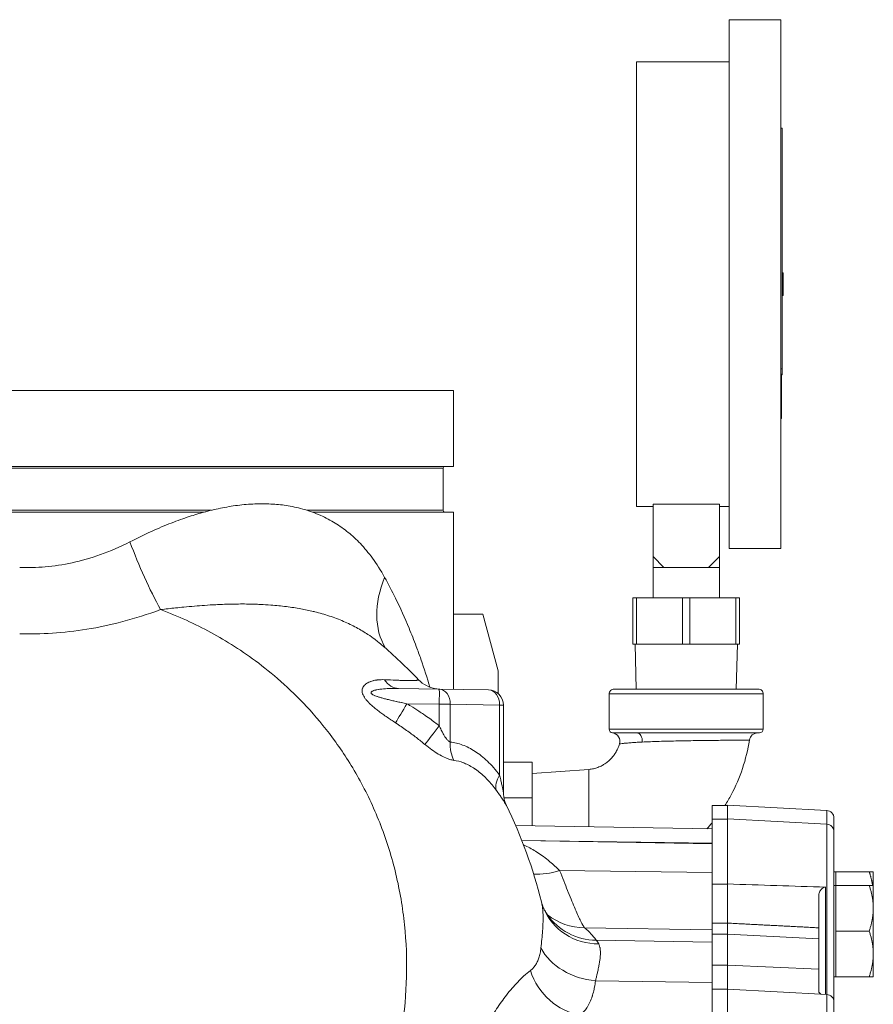
# Model space of a CAD drawing. Units: inches. Extents: x -38 to 151, y -111 to 29.
# Drawn here: x 99 to 106, y -47 to -39 of the extents above; entities that cross this region are included whole.
import ezdxf

# ---------------------------------------------------------------- set-up
doc = ezdxf.new("R2010")
doc.units = ezdxf.units.IN
doc.header["$MEASUREMENT"] = 0

msp = doc.modelspace()

# ---------------------------------------------------------------- linework, layer by layer
at = {"color": 0, "linetype": 'Continuous', "lineweight": 0, "extrusion": (-2.22045e-16, 1, -2.22045e-16)}
for p, q in [((105.1392, -43.6422), (105.1392, -39.2972)), ((105.1392, -39.2972), (105.5642, -39.2972)), ((105.5642, -43.6422), (105.5642, -39.2972)), ((104.3792, -41.4697), (104.3792, -39.6422)), ((104.3792, -39.6422), (105.1392, -39.6422)), ((105.5642, -40.1882), (105.5742, -40.1882)), ((105.5742, -42.1656), (105.5742, -40.1882)), ((105.5742, -41.3758), (105.5842, -41.3758)), ((105.5842, -41.5635), (105.5842, -41.3758)), ((104.3792, -43.2972), (104.3792, -41.4697)), ((105.5742, -41.5635), (105.5842, -41.5635)), ((105.5642, -42.1656), (105.5742, -42.1656)), ((105.5642, -42.2103), (105.5742, -42.2103)), ((105.5642, -42.2139), (105.5742, -42.2139)), ((105.5692, -42.2369), (105.5692, -42.2139)), ((105.5742, -42.1656), (105.5742, -42.2103)), ((105.5742, -42.2139), (105.5742, -42.2103)), ((105.5642, -42.2369), (105.5692, -42.2369)), ((105.5642, -42.2713), (105.5692, -42.2713)), ((105.5692, -42.2369), (105.5692, -42.2713)), ((105.5692, -42.4472), (105.5692, -42.2713)), ((102.8752, -42.343), (95.7502, -42.343)), ((102.8752, -42.968), (102.8752, -42.343)), ((105.5642, -42.4472), (105.5692, -42.4472)), ((105.5692, -42.4472), (105.5692, -42.4777)), ((105.5642, -42.4777), (105.5692, -42.4777)), ((105.5642, -42.5003), (105.5692, -42.5003)), ((105.5692, -42.4777), (105.5692, -42.5003)), ((105.5692, -42.5735), (105.5692, -42.5003)), ((105.5642, -42.5735), (105.5692, -42.5735)), ((102.8752, -42.968), (95.7502, -42.968)), ((95.8352, -42.983), (102.7902, -42.983)), ((102.7902, -42.983), (102.7902, -43.328)), ((104.5142, -43.2768), (105.0592, -43.2768)), ((104.5142, -43.7072), (104.5142, -43.2768)), ((105.0592, -43.7072), (105.0592, -43.2768)), ((97.7385, -43.328), (100.8868, -43.328)), ((97.7971, -43.343), (100.8283, -43.343)), ((101.6718, -43.328), (102.7902, -43.328)), ((101.7163, -43.343), (102.8752, -43.343)), ((102.8752, -44.7993), (102.8752, -43.343)), ((104.3792, -43.2972), (104.5142, -43.2972)), ((105.0592, -43.2972), (105.1392, -43.2972)), ((105.1392, -43.6422), (105.5642, -43.6422)), ((104.5142, -43.7072), (104.6042, -43.7972)), ((104.5142, -43.7072), (104.5142, -43.7972)), ((105.0592, -43.7072), (104.9692, -43.7972)), ((105.0592, -43.7072), (105.0592, -43.7972)), ((104.6042, -43.7972), (104.5142, -43.7972)), ((104.5142, -43.7972), (104.5142, -44.0472)), ((104.6042, -43.7972), (104.7867, -43.7972)), ((104.7867, -43.7972), (104.9692, -43.7972)), ((104.9692, -43.7972), (105.0592, -43.7972)), ((105.0592, -43.7972), (105.0592, -44.0472)), ((104.3792, -44.0472), (104.3492, -44.0472)), ((104.3492, -44.4272), (104.3492, -44.0472)), ((104.7567, -44.0472), (104.3792, -44.0472)), ((104.3792, -44.4272), (104.3792, -44.0472)), ((104.8167, -44.0472), (104.7567, -44.0472)), ((104.7567, -44.4272), (104.7567, -44.0472)), ((105.1942, -44.0472), (104.8167, -44.0472)), ((104.8167, -44.4272), (104.8167, -44.0472)), ((105.2242, -44.0472), (105.1942, -44.0472)), ((105.1942, -44.4272), (105.1942, -44.0472)), ((105.2242, -44.4272), (105.2242, -44.0472)), ((103.1172, -44.1807), (102.8752, -44.1807)), ((103.2422, -44.6472), (103.1172, -44.1807)), ((104.3492, -44.4272), (104.3792, -44.4272)), ((104.3764, -44.7972), (104.3667, -44.4272)), ((104.7567, -44.4272), (104.3792, -44.4272)), ((104.7567, -44.4272), (104.8167, -44.4272)), ((105.1942, -44.4272), (104.8167, -44.4272)), ((105.1942, -44.4272), (105.2242, -44.4272)), ((105.197, -44.7972), (105.2067, -44.4272)), ((103.2422, -44.8344), (103.2422, -44.6472)), ((102.4234, -44.7914), (102.7583, -44.7972)), ((102.7583, -44.7972), (103.163, -44.8043)), ((104.7867, -44.7972), (104.1942, -44.7972)), ((105.3792, -44.7972), (104.7867, -44.7972)), ((104.7867, -44.8372), (104.1542, -44.8372)), ((104.1542, -44.8372), (104.1542, -45.1272)), ((105.4192, -44.8372), (104.7867, -44.8372)), ((105.4192, -44.8372), (105.4192, -45.1272)), ((102.4922, -44.9176), (102.7583, -44.9222)), ((102.7583, -44.9222), (102.849, -44.9222)), ((102.7583, -44.9222), (102.7583, -45.0981)), ((102.849, -44.9222), (102.849, -45.2322)), ((102.849, -44.9222), (103.2537, -44.9293)), ((103.2537, -44.9293), (103.2858, -44.9293)), ((103.2537, -44.9293), (103.2537, -45.5035)), ((103.2858, -44.9293), (103.2858, -45.6467)), ((104.1542, -45.1272), (105.4192, -45.1272)), ((104.3807, -45.1572), (104.7867, -45.1572)), ((104.3881, -45.1581), (104.3881, -45.1581)), ((104.7867, -45.1572), (105.3892, -45.1572)), ((102.8752, -45.2361), (102.8752, -45.2361)), ((102.8752, -45.3753), (102.8752, -45.3753)), ((103.5217, -45.3972), (103.2858, -45.3972)), ((103.5217, -45.6901), (103.5217, -45.3972)), ((103.9867, -45.4574), (103.5217, -45.4918)), ((103.2701, -45.6901), (103.2701, -45.6901)), ((103.5217, -45.6901), (103.2896, -45.6901)), ((103.5217, -45.9205), (103.5217, -45.6901)), ((105.0002, -45.7528), (105.0002, -45.8647)), ((105.0002, -45.7528), (105.1252, -45.7528)), ((105.1252, -45.8644), (105.1252, -45.7523)), ((105.9405, -45.795), (105.1252, -45.7523)), ((105.0002, -45.8647), (105.0002, -46.3987)), ((105.0002, -45.8647), (105.1252, -45.8647)), ((105.1252, -46.3985), (105.1252, -45.8644)), ((105.9405, -45.9071), (105.1252, -45.8644)), ((105.9405, -45.9071), (105.9405, -45.795)), ((106.0002, -45.97), (106.0002, -45.8579)), ((105.0002, -45.9463), (103.3859, -45.9181)), ((105.9405, -47.3061), (105.9405, -45.9071)), ((106.0002, -47.3691), (106.0002, -45.97)), ((105.0002, -46.0645), (103.4369, -46.0416)), ((105.0002, -46.0693), (103.4371, -46.042)), ((103.7334, -46.2751), (103.7334, -46.2751)), ((105.0002, -46.3037), (103.7473, -46.2889)), ((106.0162, -46.2981), (106.0002, -46.2981)), ((106.0162, -46.2981), (106.0162, -46.4102)), ((106.0162, -46.2981), (106.2897, -46.2981)), ((106.3232, -46.2981), (106.3232, -46.4102)), ((105.0002, -46.7201), (105.0002, -46.3987)), ((105.0002, -46.3987), (105.1252, -46.3987)), ((105.1252, -46.72), (105.1252, -46.3985)), ((105.932, -46.4245), (105.932, -47.3057)), ((106.0162, -46.4102), (106.0002, -46.4102)), ((106.0162, -46.4102), (106.0162, -46.5977)), ((106.0162, -46.4102), (106.2897, -46.4102)), ((106.3232, -46.4102), (106.3232, -46.5977)), ((105.8752, -46.4938), (105.8752, -46.7587)), ((106.0162, -46.5977), (106.0162, -46.7852)), ((106.3232, -46.5977), (106.3232, -46.9727)), ((105.0002, -46.776), (103.9514, -46.7578)), ((105.0002, -46.8114), (105.0002, -46.7201)), ((105.0002, -46.7201), (105.1252, -46.7201)), ((105.1252, -46.72), (105.1252, -46.8113)), ((105.8752, -46.7587), (105.8752, -46.8503)), ((105.0002, -46.8114), (105.0002, -47.0657)), ((105.0002, -46.8114), (105.1252, -46.8114)), ((105.1252, -47.0657), (105.1252, -46.8113)), ((105.1252, -46.8113), (105.8752, -46.8503)), ((106.0162, -46.7852), (106.0162, -46.9727)), ((106.0162, -46.7852), (106.2897, -46.7852)), ((105.0002, -46.8777), (104.0478, -46.8612)), ((105.8752, -47.098), (105.8752, -46.8503)), ((106.0162, -46.9727), (106.0162, -47.1602)), ((106.3232, -46.9727), (106.3232, -47.1602)), ((105.0002, -47.2634), (105.0002, -47.0657)), ((105.0002, -47.0657), (105.1252, -47.0657)), ((105.1252, -47.2634), (105.1252, -47.0657)), ((105.1252, -47.0657), (105.8752, -47.098)), ((105.8752, -47.098), (105.8752, -47.278)), ((106.0162, -47.1602), (106.0002, -47.1602)), ((106.0162, -47.1602), (106.2897, -47.1602)), ((105.0002, -47.2074), (104.0414, -47.1944)), ((103.6143, -47.3008), (103.6143, -47.3008)), ((105.0002, -47.2634), (105.0002, -48.5938)), ((105.0002, -47.2634), (105.1252, -47.2634)), ((105.9405, -47.3061), (105.1252, -47.2634)), ((105.1252, -47.2634), (105.1252, -47.2646)), ((105.1252, -48.5939), (105.1252, -47.2646)), ((105.9405, -48.2912), (105.9405, -47.3061)), ((106.0002, -48.2835), (106.0002, -47.3691))]:
    msp.add_line(p, q, dxfattribs=at)
at = {"color": 0, "linetype": 'Continuous', "lineweight": 0, "extrusion": (4.93038e-32, -2.22045e-16, -1)}
for centre, radius, start, end in [((-102.8052, -42.983), 0.015, 360, 90), ((-102.8052, -43.328), 0.015, 270, 0), ((-103.1608, -44.9293), 0.125, 91, 180), ((-104.1942, -44.8372), 0.04, 0, 90.00003), ((-105.3792, -44.8372), 0.04, 89.99997, 180), ((-104.1842, -45.1272), 0.03, 276.82205, 0), ((-105.3892, -45.1272), 0.03, 180, 270.00006), ((-105.375, -45.2272), 0.07, 8.89881, 90.00001), ((-105.9372, -45.8579), 0.063, 93, 180), ((-105.9372, -45.97), 0.063, 93, 180), ((-105.9372, -47.3691), 0.063, 93, 180)]:
    msp.add_arc(centre, radius, start, end, dxfattribs=at)
at = {"color": 0, "linetype": 'Continuous', "lineweight": 0}
msp.add_arc((104.1723, -45.2265), 0.07, 342.83808, 83.17797, dxfattribs=at)
for centre, major_axis, ratio, start_param, end_param in [((100.4877, -43.5871), (0.3869, -0.9869), 0.237674, -1.663722, -1.066756), ((103.2017, -43.8796), (-0.864, -0.6141), 0.669701, -0.81517, -0.055914), ((102.4277, -44.5414), (-0.0044, -0.25), 0.671504, -0.762816, 0.000002), ((102.7561, -44.9222), (0.0022, 0.125), 0.01745, -1.570492, 0), ((103.1608, -44.9293), (0.0022, 0.125), 0.743094, -1.557826, 0), ((104.3806, -45.2272), (0, 0.07), 0.652427, -1.644529, -0.008674), ((103.7561, -45.9501), (0.4291, 0.2566), 0.614493, -2.430366, -1.941992), ((99.5132, -46.0182), (22.7027, -0.7842), 0.008465, -1.320722, -1.283861), ((104.0765, -46.4042), (-0.4617, -0.1919), 0.968882, 0.000027, 1.170481), ((104.0565, -46.3651), (-0.4123, -0.2829), 0.98883, -0.000043, 0.957088), ((103.9601, -46.2616), (-0.3192, -0.3849), 0.981232, 0.014426, 0.684002), ((104.0501, -46.8052), (0.4912, -0.0934), 0.774305, -2.592021, -1.442202), ((103.9232, -46.9898), (0.2124, -0.4527), 0.863476, -1.708535, -0.517334)]:
    msp.add_ellipse(centre, major_axis=major_axis, ratio=ratio, start_param=start_param, end_param=end_param, dxfattribs=at)
at = {"color": 0, "linetype": 'Continuous', "lineweight": 0, "extrusion": (4.93038e-32, -2.22045e-16, -1)}
for centre, major_axis, ratio, start_param, end_param in [((102.7561, -44.9222), (0.0022, 0.125), 0.743094, 0, 1.557826), ((102.4965, -44.9176), (0.1273, 0.2151), 0.015019, -2.40037, -1.579686), ((103.0348, -45.2322), (0.0293, 0.2483), 0.740844, -2.306948, -1.657879)]:
    msp.add_ellipse(centre, major_axis=major_axis, ratio=ratio, start_param=start_param, end_param=end_param, dxfattribs=at)
at = {"color": 0, "linetype": 'Continuous', "lineweight": 0, "extrusion": (7.39557e-32, -2.22045e-16, -1)}
msp.add_ellipse((102.7627, -45.0981), major_axis=(0.1526, 0.1981), ratio=0.013824, start_param=-2.47664, end_param=-1.581454, dxfattribs=at)
at = {"color": 0, "linetype": 'Continuous', "lineweight": 0, "extrusion": (3.69779e-32, -2.22045e-16, -1)}
msp.add_ellipse((103.4395, -45.5035), major_axis=(-0.1999, -0.1501), ratio=0.554752, start_param=0.189942, end_param=0.934385, dxfattribs=at)
at = {"color": 0, "linetype": 'Continuous', "lineweight": 0}
for points, knots in [([(101.7163, -43.343), (101.6958, -43.3355), (101.675, -43.3287), (101.6539, -43.3225), (101.6088, -43.3093), (101.5625, -43.2991), (101.5186, -43.2917), (101.4746, -43.2844), (101.4332, -43.28), (101.391, -43.2774), (101.3488, -43.2748), (101.3058, -43.274), (101.2606, -43.2753), (101.2154, -43.2767), (101.1679, -43.2801), (101.1204, -43.2856), (101.073, -43.2911), (101.0256, -43.2986), (100.9788, -43.3078), (100.9321, -43.3169), (100.886, -43.3277), (100.841, -43.3396), (100.8367, -43.3407), (100.8325, -43.3418), (100.8283, -43.343)], [0.3457874, 0.3457874, 0.3457874, 0.3457874, 0.375, 0.375, 0.375, 0.4375, 0.4375, 0.4375, 0.5, 0.5, 0.5, 0.5625, 0.5625, 0.5625, 0.625, 0.625, 0.625, 0.6875, 0.6875, 0.6875, 0.75, 0.75, 0.75, 0.7558826, 0.7558826, 0.7558826, 0.7558826]), ([(100.8283, -43.343), (100.7876, -43.3539), (100.7476, -43.366), (100.7054, -43.3798), (100.6588, -43.3951), (100.6097, -43.4127), (100.5579, -43.4329), (100.5061, -43.4532), (100.4517, -43.4761), (100.395, -43.5018), (100.3384, -43.5275), (100.2795, -43.5559), (100.2182, -43.5871)], [0.7558826, 0.7558826, 0.7558826, 0.7558826, 0.8125, 0.8125, 0.8125, 0.875, 0.875, 0.875, 0.9375, 0.9375, 0.9375, 0.9999998, 0.9999998, 0.9999998, 0.9999998]), ([(102.3099, -43.8796), (102.2776, -43.8205), (102.2442, -43.7685), (102.2108, -43.7227), (102.1774, -43.6768), (102.1439, -43.6372), (102.1106, -43.6023), (102.0774, -43.5673), (102.0444, -43.537), (102.0103, -43.5093), (101.9762, -43.4816), (101.941, -43.4565), (101.9036, -43.4334), (101.8661, -43.4103), (101.8265, -43.3892), (101.7847, -43.3706), (101.7624, -43.3606), (101.7396, -43.3514), (101.7163, -43.343)], [0, 0, 0, 0, 0.0625, 0.0625, 0.0625, 0.125, 0.125, 0.125, 0.1875, 0.1875, 0.1875, 0.25, 0.25, 0.25, 0.3125, 0.3125, 0.3125, 0.3457874, 0.3457874, 0.3457874, 0.3457874]), ([(102.3099, -43.8796), (102.3408, -43.936), (102.3704, -43.9931), (102.3988, -44.0509), (102.4381, -44.1312), (102.4751, -44.2129), (102.51, -44.2966), (102.5307, -44.3462), (102.5506, -44.3964), (102.5698, -44.4474), (102.5828, -44.482), (102.5955, -44.5169), (102.6078, -44.5521), (102.6343, -44.628), (102.6591, -44.7049), (102.6817, -44.7816)], [0.0000015, 0.0000015, 0.0000015, 0.0000015, 0.1038373, 0.1038373, 0.1038373, 0.2479233, 0.2479233, 0.2479233, 0.3333333, 0.3333333, 0.3333333, 0.3912261, 0.3912261, 0.3912261, 0.5162837, 0.5162837, 0.5162837, 0.5162837]), ([(100.4692, -44.1442), (100.3643, -44.1831), (100.1581, -44.248), (99.862, -44.3104), (99.5794, -44.342), (99.4001, -44.3451), (99.3127, -44.3428)], [0.0000016, 0.0000016, 0.0000016, 0.0000016, 0.25, 0.5, 0.75, 1, 1, 1, 1]), ([(102.2811, -44.4302), (102.2751, -44.4251), (102.2692, -44.4202), (102.2633, -44.4153), (102.2515, -44.4057), (102.2398, -44.3965), (102.2281, -44.3877), (102.2099, -44.374), (102.1917, -44.361), (102.1731, -44.3487), (102.1426, -44.3283), (102.1113, -44.3094), (102.078, -44.2915), (102.0448, -44.2735), (102.0096, -44.2565), (101.9726, -44.2406), (101.9355, -44.2247), (101.8966, -44.21), (101.8565, -44.1968), (101.8164, -44.1836), (101.7752, -44.1719), (101.7359, -44.1621), (101.7319, -44.1612), (101.728, -44.1602), (101.724, -44.1592), (101.6891, -44.1509), (101.6555, -44.1439), (101.6213, -44.1376), (101.5832, -44.1307), (101.5443, -44.1246), (101.503, -44.1194), (101.4618, -44.1142), (101.4182, -44.1098), (101.3742, -44.1065), (101.3462, -44.1044), (101.3181, -44.1027), (101.2899, -44.1014), (101.2739, -44.1007), (101.2578, -44.1), (101.2418, -44.0996), (101.1976, -44.0982), (101.1537, -44.0978), (101.1102, -44.0981), (101.0668, -44.0984), (101.024, -44.0994), (100.978, -44.1012), (100.9602, -44.1018), (100.942, -44.1027), (100.9233, -44.1036), (100.8935, -44.1051), (100.8625, -44.107), (100.8301, -44.1092), (100.7774, -44.1129), (100.7212, -44.1175), (100.6611, -44.1234), (100.639, -44.1255), (100.6163, -44.1278), (100.5931, -44.1302), (100.5533, -44.1345), (100.5119, -44.1391), (100.4692, -44.1442)], [0.1126814, 0.1126814, 0.1126814, 0.1126814, 0.125, 0.125, 0.125, 0.149434, 0.149434, 0.149434, 0.1875, 0.1875, 0.1875, 0.25, 0.25, 0.25, 0.3125, 0.3125, 0.3125, 0.375, 0.375, 0.375, 0.4375, 0.4375, 0.4375, 0.4438354, 0.4438354, 0.4438354, 0.5, 0.5, 0.5, 0.5625, 0.5625, 0.5625, 0.625, 0.625, 0.625, 0.6647817, 0.6647817, 0.6647817, 0.6875, 0.6875, 0.6875, 0.75, 0.75, 0.75, 0.8125, 0.8125, 0.8125, 0.8365855, 0.8365855, 0.8365855, 0.875, 0.875, 0.875, 0.9375, 0.9375, 0.9375, 0.9604877, 0.9604877, 0.9604877, 1, 1, 1, 1]), ([(100.4692, -44.1442), (100.5421, -44.1713), (100.613, -44.2007), (100.6817, -44.232), (100.7505, -44.2633), (100.8171, -44.2966), (100.8824, -44.332), (100.9476, -44.3675), (101.0114, -44.4051), (101.0763, -44.4467), (101.1413, -44.4883), (101.2073, -44.5339), (101.2753, -44.5854), (101.3433, -44.6369), (101.4133, -44.6943), (101.4839, -44.7584), (101.5546, -44.8224), (101.6259, -44.8931), (101.6969, -44.9716), (101.7679, -45.0502), (101.8387, -45.1366), (101.908, -45.233), (101.9774, -45.3293), (102.0453, -45.4357), (102.1081, -45.5508), (102.171, -45.6659), (102.2288, -45.7898), (102.2785, -45.9185), (102.3281, -46.0473), (102.3697, -46.1809), (102.4023, -46.3174), (102.4349, -46.4539), (102.4586, -46.5932), (102.4732, -46.7341), (102.4878, -46.8751), (102.4933, -47.0176), (102.4896, -47.1602), (102.486, -47.3029), (102.4732, -47.4457), (102.4516, -47.5874), (102.43, -47.729), (102.3995, -47.8695), (102.3604, -48.0079), (102.3213, -48.1463), (102.2736, -48.2827), (102.2181, -48.4151), (102.1627, -48.5475), (102.0994, -48.6759), (102.0282, -48.801)], [0, 0, 0, 0, 0.0625, 0.0625, 0.0625, 0.125, 0.125, 0.125, 0.1875, 0.1875, 0.1875, 0.25, 0.25, 0.25, 0.3125, 0.3125, 0.3125, 0.375, 0.375, 0.375, 0.4375, 0.4375, 0.4375, 0.5, 0.5, 0.5, 0.5625, 0.5625, 0.5625, 0.625, 0.625, 0.625, 0.6875, 0.6875, 0.6875, 0.75, 0.75, 0.75, 0.8125, 0.8125, 0.8125, 0.875, 0.875, 0.875, 0.9375, 0.9375, 0.9375, 1, 1, 1, 1]), ([(102.3086, -44.7201), (102.299, -44.7196), (102.2898, -44.7195), (102.2809, -44.7198), (102.2785, -44.7198), (102.276, -44.7199), (102.2736, -44.72), (102.2648, -44.7204), (102.2564, -44.7211), (102.2484, -44.7222), (102.2463, -44.7224), (102.2443, -44.7227), (102.2423, -44.723), (102.2343, -44.7242), (102.2267, -44.7256), (102.2195, -44.7273), (102.2178, -44.7277), (102.2162, -44.7281), (102.2145, -44.7286), (102.2073, -44.7304), (102.2005, -44.7326), (102.1941, -44.7349), (102.1927, -44.7354), (102.1914, -44.736), (102.1901, -44.7365), (102.1837, -44.739), (102.1777, -44.7418), (102.1722, -44.7448), (102.1711, -44.7454), (102.1701, -44.746), (102.169, -44.7465), (102.1635, -44.7497), (102.1585, -44.7531), (102.1539, -44.7568), (102.1531, -44.7574), (102.1523, -44.758), (102.1516, -44.7587), (102.1471, -44.7625), (102.1431, -44.7666), (102.1396, -44.7709), (102.1391, -44.7716), (102.1386, -44.7723), (102.1381, -44.7729), (102.1347, -44.7775), (102.1319, -44.7823), (102.1298, -44.7874), (102.1295, -44.788), (102.1293, -44.7887), (102.129, -44.7894), (102.127, -44.7946), (102.1258, -44.8), (102.1253, -44.8055), (102.1253, -44.8061), (102.1252, -44.8067), (102.1252, -44.8074), (102.1248, -44.813), (102.1252, -44.8187), (102.1263, -44.8244), (102.1264, -44.825), (102.1265, -44.8255), (102.1266, -44.8261), (102.1278, -44.8319), (102.1297, -44.8378), (102.1323, -44.844), (102.1325, -44.8445), (102.1327, -44.845), (102.1329, -44.8455), (102.1357, -44.8518), (102.1393, -44.8583), (102.1434, -44.8649), (102.1437, -44.8653), (102.144, -44.8657), (102.1443, -44.8662), (102.1486, -44.8729), (102.1536, -44.8796), (102.159, -44.8862), (102.1593, -44.8866), (102.1596, -44.8869), (102.1598, -44.8872), (102.1655, -44.894), (102.1716, -44.9007), (102.1782, -44.9076), (102.1784, -44.9078), (102.1787, -44.908), (102.1789, -44.9082), (102.1857, -44.9151), (102.193, -44.9221), (102.2008, -44.9292), (102.201, -44.9293), (102.2011, -44.9295), (102.2012, -44.9296), (102.2092, -44.9368), (102.2177, -44.9441), (102.2266, -44.9515), (102.2356, -44.9588), (102.245, -44.9663), (102.255, -44.9739), (102.2551, -44.974), (102.2552, -44.9741), (102.2553, -44.9742), (102.2652, -44.9817), (102.2755, -44.9894), (102.2864, -44.9973), (102.2867, -44.9975), (102.287, -44.9977), (102.2873, -44.9979), (102.298, -45.0057), (102.3093, -45.0137), (102.3211, -45.0218), (102.3216, -45.0222), (102.3221, -45.0225), (102.3226, -45.0229), (102.3343, -45.0309), (102.3464, -45.0392), (102.3591, -45.0477), (102.3598, -45.0482), (102.3606, -45.0487), (102.3613, -45.0492), (102.3739, -45.0576), (102.3869, -45.0662), (102.4004, -45.075)], [0, 0, 0, 0, 0.0372659, 0.0372659, 0.0372659, 0.047619, 0.047619, 0.047619, 0.0855592, 0.0855592, 0.0855592, 0.0952381, 0.0952381, 0.0952381, 0.1338612, 0.1338612, 0.1338612, 0.1428571, 0.1428571, 0.1428571, 0.1821668, 0.1821668, 0.1821668, 0.1904762, 0.1904762, 0.1904762, 0.2304705, 0.2304705, 0.2304705, 0.2380952, 0.2380952, 0.2380952, 0.2787656, 0.2787656, 0.2787656, 0.2857143, 0.2857143, 0.2857143, 0.327067, 0.327067, 0.327067, 0.3333333, 0.3333333, 0.3333333, 0.3753817, 0.3753817, 0.3753817, 0.3809524, 0.3809524, 0.3809524, 0.4236645, 0.4236645, 0.4236645, 0.4285714, 0.4285714, 0.4285714, 0.4719347, 0.4719347, 0.4719347, 0.4761905, 0.4761905, 0.4761905, 0.5202474, 0.5202474, 0.5202474, 0.5238095, 0.5238095, 0.5238095, 0.568593, 0.568593, 0.568593, 0.5714286, 0.5714286, 0.5714286, 0.6168828, 0.6168828, 0.6168828, 0.6190476, 0.6190476, 0.6190476, 0.6651846, 0.6651846, 0.6651846, 0.6666667, 0.6666667, 0.6666667, 0.7134905, 0.7134905, 0.7134905, 0.7142857, 0.7142857, 0.7142857, 0.7619048, 0.7619048, 0.7619048, 0.8095238, 0.8095238, 0.8095238, 0.8100953, 0.8100953, 0.8100953, 0.8571429, 0.8571429, 0.8571429, 0.8583968, 0.8583968, 0.8583968, 0.9047619, 0.9047619, 0.9047619, 0.9066977, 0.9066977, 0.9066977, 0.952381, 0.952381, 0.952381, 0.9550005, 0.9550005, 0.9550005, 1, 1, 1, 1]), ([(102.5887, -44.7204), (102.589, -44.7206), (102.5891, -44.7208), (102.5892, -44.721), (102.5897, -44.7229), (102.5847, -44.7243), (102.5749, -44.7252), (102.5728, -44.7254), (102.5706, -44.7256), (102.5681, -44.7257), (102.5569, -44.7265), (102.5414, -44.7269), (102.5221, -44.7269), (102.5166, -44.7269), (102.5109, -44.7269), (102.5048, -44.7268), (102.4846, -44.7266), (102.4609, -44.7261), (102.4336, -44.7253), (102.4238, -44.7249), (102.4135, -44.7246), (102.4027, -44.7242), (102.3745, -44.7232), (102.3431, -44.7218), (102.3086, -44.7201)], [0.2053424, 0.2053424, 0.2053424, 0.2053424, 0.2264924, 0.2264924, 0.2264924, 0.4, 0.4, 0.4, 0.4362281, 0.4362281, 0.4362281, 0.6, 0.6, 0.6, 0.6460747, 0.6460747, 0.6460747, 0.8, 0.8, 0.8, 0.8553111, 0.8553111, 0.8553111, 0.9999862, 0.9999862, 0.9999862, 0.9999862]), ([(102.5887, -44.7204), (102.6074, -44.7399), (102.6296, -44.7565), (102.6771, -44.7813), (102.7029, -44.7899), (102.7356, -44.7952), (102.7421, -44.796), (102.7511, -44.7967), (102.7535, -44.7969), (102.7578, -44.7971), (102.7597, -44.7972), (102.7619, -44.7973), (102.7624, -44.7973), (102.763, -44.7973), (102.7632, -44.7973), (102.7638, -44.7973), (102.7639, -44.7973), (102.7643, -44.7973), (102.7644, -44.7974), (102.7645, -44.7974), (102.7645, -44.7974), (102.7645, -44.7974)], [0, 0, 0, 0, 0.0810383, 0.0810383, 0.1606485, 0.1606485, 0.1803229, 0.1803229, 0.1876963, 0.1876963, 0.1932395, 0.1932395, 0.1946511, 0.1946511, 0.1956691, 0.1956691, 0.1977192, 0.1977192, 0.2017331, 0.2017331, 0.2095288, 0.2095288, 0.2095288, 0.2095288]), ([(102.4234, -44.7914), (102.4121, -44.7912), (102.4012, -44.7911), (102.3907, -44.7912), (102.3878, -44.7912), (102.385, -44.7912), (102.3821, -44.7913), (102.3717, -44.7914), (102.3618, -44.7917), (102.3522, -44.792), (102.3498, -44.7921), (102.3474, -44.7922), (102.345, -44.7923), (102.3355, -44.7927), (102.3264, -44.7933), (102.3178, -44.7939), (102.3158, -44.794), (102.3138, -44.7942), (102.3118, -44.7943), (102.3032, -44.795), (102.295, -44.7958), (102.2872, -44.7966), (102.2856, -44.7968), (102.2839, -44.797), (102.2823, -44.7972), (102.2746, -44.7981), (102.2673, -44.7991), (102.2605, -44.8002), (102.2592, -44.8004), (102.258, -44.8006), (102.2567, -44.8008), (102.2499, -44.802), (102.2437, -44.8032), (102.2379, -44.8045), (102.237, -44.8048), (102.236, -44.805), (102.2351, -44.8052), (102.2294, -44.8066), (102.2243, -44.8081), (102.2198, -44.8097), (102.2191, -44.8099), (102.2184, -44.8101), (102.2178, -44.8104), (102.2134, -44.812), (102.2096, -44.8138), (102.2066, -44.8156), (102.2062, -44.8158), (102.2058, -44.8161), (102.2054, -44.8163), (102.2026, -44.8182), (102.2006, -44.8202), (102.1994, -44.8221), (102.1993, -44.8224), (102.1991, -44.8226), (102.199, -44.8228), (102.198, -44.8248), (102.1979, -44.8269), (102.1985, -44.8289), (102.1985, -44.8291), (102.1986, -44.8293), (102.1986, -44.8295), (102.1994, -44.8316), (102.2009, -44.8337), (102.2033, -44.8359), (102.2035, -44.8361), (102.2037, -44.8363), (102.2039, -44.8365), (102.2064, -44.8387), (102.2098, -44.841), (102.214, -44.8434), (102.2142, -44.8435), (102.2145, -44.8437), (102.2147, -44.8438), (102.219, -44.8462), (102.2241, -44.8486), (102.2297, -44.8509), (102.23, -44.8511), (102.2303, -44.8512), (102.2305, -44.8513), (102.2363, -44.8537), (102.2427, -44.8561), (102.2497, -44.8585), (102.2499, -44.8586), (102.2502, -44.8586), (102.2504, -44.8587), (102.2575, -44.8612), (102.2653, -44.8636), (102.2737, -44.8661), (102.2738, -44.8662), (102.2739, -44.8662), (102.2741, -44.8663), (102.2826, -44.8688), (102.2917, -44.8714), (102.3014, -44.874), (102.311, -44.8766), (102.3212, -44.8792), (102.332, -44.8819), (102.3322, -44.8819), (102.3323, -44.882), (102.3324, -44.882), (102.3431, -44.8847), (102.3544, -44.8874), (102.3663, -44.8901), (102.3666, -44.8902), (102.3669, -44.8903), (102.3672, -44.8904), (102.379, -44.8931), (102.3914, -44.8959), (102.4044, -44.8988), (102.4049, -44.8989), (102.4055, -44.899), (102.406, -44.8992), (102.4189, -44.902), (102.4323, -44.9049), (102.4464, -44.9079), (102.4472, -44.9081), (102.448, -44.9083), (102.4488, -44.9085), (102.4627, -44.9114), (102.4771, -44.9145), (102.4922, -44.9176)], [0.0000002, 0.0000002, 0.0000002, 0.0000002, 0.0372664, 0.0372664, 0.0372664, 0.047619, 0.047619, 0.047619, 0.0855602, 0.0855602, 0.0855602, 0.0952381, 0.0952381, 0.0952381, 0.1338634, 0.1338634, 0.1338634, 0.1428571, 0.1428571, 0.1428571, 0.1821712, 0.1821712, 0.1821712, 0.1904762, 0.1904762, 0.1904762, 0.2304787, 0.2304787, 0.2304787, 0.2380952, 0.2380952, 0.2380952, 0.2787814, 0.2787814, 0.2787814, 0.2857143, 0.2857143, 0.2857143, 0.3271003, 0.3271003, 0.3271003, 0.3333333, 0.3333333, 0.3333333, 0.3754127, 0.3754127, 0.3754127, 0.3809524, 0.3809524, 0.3809524, 0.4236792, 0.4236792, 0.4236792, 0.4285714, 0.4285714, 0.4285714, 0.4719651, 0.4719651, 0.4719651, 0.4761905, 0.4761905, 0.4761905, 0.5202775, 0.5202775, 0.5202775, 0.5238095, 0.5238095, 0.5238095, 0.5686204, 0.5686204, 0.5686204, 0.5714286, 0.5714286, 0.5714286, 0.616897, 0.616897, 0.616897, 0.6190476, 0.6190476, 0.6190476, 0.6651892, 0.6651892, 0.6651892, 0.6666667, 0.6666667, 0.6666667, 0.7134916, 0.7134916, 0.7134916, 0.7142857, 0.7142857, 0.7142857, 0.7619048, 0.7619048, 0.7619048, 0.8095238, 0.8095238, 0.8095238, 0.810095, 0.810095, 0.810095, 0.8571429, 0.8571429, 0.8571429, 0.8583965, 0.8583965, 0.8583965, 0.9047619, 0.9047619, 0.9047619, 0.9066976, 0.9066976, 0.9066976, 0.952381, 0.952381, 0.952381, 0.955, 0.955, 0.955, 1, 1, 1, 1]), ([(102.4922, -44.9176), (102.5025, -44.9237), (102.5126, -44.9298), (102.5225, -44.9358), (102.5465, -44.9505), (102.5695, -44.9651), (102.5917, -44.9796), (102.6044, -44.9879), (102.6168, -44.9962), (102.6289, -45.0044), (102.6466, -45.0165), (102.6637, -45.0284), (102.6802, -45.0401), (102.6946, -45.0504), (102.7085, -45.0606), (102.7221, -45.0707), (102.7345, -45.0799), (102.7466, -45.0891), (102.7583, -45.0981)], [0, 0, 0, 0, 0.0977327, 0.0977327, 0.0977327, 0.3333333, 0.3333333, 0.3333333, 0.4688735, 0.4688735, 0.4688735, 0.6666667, 0.6666667, 0.6666667, 0.840049, 0.840049, 0.840049, 1, 1, 1, 1]), ([(102.4004, -45.075), (102.4321, -45.0957), (102.4621, -45.1162), (102.4904, -45.1365), (102.5187, -45.1567), (102.5453, -45.1766), (102.5704, -45.196), (102.5954, -45.2154), (102.6189, -45.2344), (102.6409, -45.2527)], [0, 0, 0, 0, 0.333333, 0.333333, 0.333333, 0.666667, 0.666667, 0.666667, 1, 1, 1, 1]), ([(102.7583, -45.0981), (102.7592, -45.1002), (102.7601, -45.1022), (102.761, -45.1042), (102.7672, -45.1182), (102.7733, -45.1311), (102.7793, -45.1429), (102.7808, -45.1458), (102.7823, -45.1487), (102.7838, -45.1515), (102.7891, -45.1615), (102.7944, -45.1707), (102.7995, -45.1789), (102.8015, -45.1821), (102.8035, -45.1852), (102.8055, -45.1882), (102.8099, -45.1948), (102.8141, -45.2007), (102.8182, -45.2058), (102.8206, -45.2088), (102.823, -45.2116), (102.8253, -45.2141), (102.8286, -45.2178), (102.8319, -45.2209), (102.8349, -45.2235), (102.8375, -45.2257), (102.84, -45.2275), (102.8423, -45.2289), (102.8447, -45.2303), (102.8469, -45.2314), (102.849, -45.2322)], [0.0000339, 0.0000339, 0.0000339, 0.0000339, 0.0250291, 0.0250291, 0.0250291, 0.2, 0.2, 0.2, 0.2437145, 0.2437145, 0.2437145, 0.4, 0.4, 0.4, 0.4622042, 0.4622042, 0.4622042, 0.6, 0.6, 0.6, 0.6809162, 0.6809162, 0.6809162, 0.8, 0.8, 0.8, 0.899753, 0.899753, 0.899753, 1, 1, 1, 1]), ([(104.1807, -45.157), (104.1807, -45.157), (104.1822, -45.157), (104.1855, -45.157), (104.1856, -45.157), (104.1858, -45.157), (104.1859, -45.157), (104.1894, -45.157), (104.1947, -45.157), (104.202, -45.157), (104.2021, -45.157), (104.2022, -45.157), (104.2024, -45.157), (104.2098, -45.157), (104.2192, -45.1571), (104.2307, -45.1571), (104.2308, -45.1571), (104.2309, -45.1571), (104.231, -45.1571), (104.2424, -45.1571), (104.2557, -45.1571), (104.2706, -45.1571), (104.2712, -45.1571), (104.2718, -45.1571), (104.2723, -45.1571), (104.287, -45.1571), (104.3032, -45.1571), (104.3209, -45.1572), (104.3221, -45.1572), (104.3232, -45.1572), (104.3244, -45.1572), (104.3418, -45.1572), (104.3606, -45.1572), (104.3806, -45.1572)], [0, 0, 0, 0, 0.159615, 0.159615, 0.159615, 0.166667, 0.166667, 0.166667, 0.330702, 0.330702, 0.330702, 0.333333, 0.333333, 0.333333, 0.5, 0.5, 0.5, 0.501775, 0.501775, 0.501775, 0.666667, 0.666667, 0.666667, 0.67286, 0.67286, 0.67286, 0.833333, 0.833333, 0.833333, 0.843955, 0.843955, 0.843955, 1, 1, 1, 1]), ([(105.3058, -45.2163), (105.2809, -45.375), (105.2299, -45.5278), (105.1559, -45.6654), (105.1399, -45.6953), (105.1228, -45.7245), (105.1047, -45.7528)], [0, 0, 0, 0, 0.2385613, 0.2385613, 0.2385613, 0.2903317, 0.2903317, 0.2903317, 0.2903317]), ([(102.6409, -45.2527), (102.6602, -45.2687), (102.6978, -45.2977), (102.7515, -45.3328), (102.8009, -45.359), (102.8444, -45.376), (102.8681, -45.3814), (102.8789, -45.3828)], [0.0000003, 0.0000003, 0.0000003, 0.0000003, 0.2, 0.4, 0.6, 0.8, 1, 1, 1, 1]), ([(102.849, -45.2322), (102.8826, -45.2361), (102.9499, -45.2524), (103.0522, -45.3037), (103.1546, -45.3849), (103.2211, -45.4601), (103.2537, -45.5035)], [0.0000012, 0.0000012, 0.0000012, 0.0000012, 0.25, 0.5, 0.75, 1, 1, 1, 1]), ([(104.2392, -45.2471), (104.235, -45.2608), (104.2299, -45.274), (104.2242, -45.2864), (104.2186, -45.2989), (104.2122, -45.3107), (104.2052, -45.322), (104.2034, -45.3248), (104.2016, -45.3276), (104.1997, -45.3304), (104.1941, -45.3387), (104.1881, -45.3468), (104.1818, -45.3544), (104.1733, -45.3647), (104.1643, -45.3742), (104.1549, -45.3829), (104.1456, -45.3915), (104.136, -45.3994), (104.1261, -45.4064), (104.1204, -45.4105), (104.1146, -45.4144), (104.1086, -45.418), (104.1043, -45.4206), (104.0999, -45.4231), (104.0954, -45.4255), (104.0847, -45.4312), (104.0734, -45.4363), (104.0617, -45.4407), (104.05, -45.4451), (104.0379, -45.4488), (104.0254, -45.4516), (104.0129, -45.4544), (103.9999, -45.4564), (103.9867, -45.4574)], [0, 0, 0, 0, 0.111111, 0.111111, 0.111111, 0.222222, 0.222222, 0.222222, 0.249927, 0.249927, 0.249927, 0.333333, 0.333333, 0.333333, 0.444444, 0.444444, 0.444444, 0.555556, 0.555556, 0.555556, 0.620307, 0.620307, 0.620307, 0.666667, 0.666667, 0.666667, 0.777778, 0.777778, 0.777778, 0.888889, 0.888889, 0.888889, 1, 1, 1, 1]), ([(104.2392, -45.2471), (104.2392, -45.2471), (104.2409, -45.2469), (104.2444, -45.2465), (104.2479, -45.246), (104.2533, -45.2454), (104.2605, -45.2446), (104.2639, -45.2442), (104.2677, -45.2438), (104.2719, -45.2434), (104.2757, -45.243), (104.2798, -45.2426), (104.2842, -45.2421), (104.2853, -45.242), (104.2865, -45.2419), (104.2877, -45.2418), (104.2986, -45.2408), (104.3113, -45.2397), (104.3254, -45.2386), (104.3379, -45.2376), (104.3515, -45.2367), (104.3662, -45.2357), (104.3681, -45.2356), (104.3699, -45.2355), (104.3718, -45.2354), (104.3886, -45.2343), (104.4068, -45.2333), (104.4262, -45.2323)], [0, 0, 0, 0, 0.1666667, 0.1666667, 0.1666667, 0.3333333, 0.3333333, 0.3333333, 0.4117462, 0.4117462, 0.4117462, 0.4816757, 0.4816757, 0.4816757, 0.5, 0.5, 0.5, 0.6666667, 0.6666667, 0.6666667, 0.8147801, 0.8147801, 0.8147801, 0.8333333, 0.8333333, 0.8333333, 0.9999983, 0.9999983, 0.9999983, 0.9999983]), ([(102.8789, -45.3828), (102.9047, -45.3862), (102.931, -45.3928), (102.9574, -45.4028), (102.9598, -45.4037), (102.9621, -45.4046), (102.9644, -45.4056), (102.9933, -45.4171), (103.0224, -45.4327), (103.0517, -45.4528), (103.0531, -45.4538), (103.0545, -45.4548), (103.056, -45.4558), (103.0839, -45.4753), (103.1119, -45.4988), (103.1399, -45.5268), (103.1451, -45.5321), (103.1504, -45.5375), (103.1557, -45.5431), (103.1798, -45.5686), (103.2038, -45.5976), (103.2275, -45.63)], [0.0000005, 0.0000005, 0.0000005, 0.0000005, 0.2296884, 0.2296884, 0.2296884, 0.25, 0.25, 0.25, 0.5, 0.5, 0.5, 0.5122724, 0.5122724, 0.5122724, 0.75, 0.75, 0.75, 0.7947152, 0.7947152, 0.7947152, 1, 1, 1, 1]), ([(103.9867, -45.9286), (103.9867, -45.8926), (103.9867, -45.8048), (103.9867, -45.6728), (103.9867, -45.5534), (103.9867, -45.4754), (103.9867, -45.4574), (103.9867, -45.4574)], [0.4772251, 0.4772251, 0.4772251, 0.4772251, 0.5555556, 0.6666667, 0.7777778, 0.8888889, 1, 1, 1, 1]), ([(103.2537, -45.5035), (103.2553, -45.5097), (103.2568, -45.5157), (103.2582, -45.5215), (103.2599, -45.5286), (103.2616, -45.5354), (103.2632, -45.5419), (103.2646, -45.548), (103.2661, -45.5539), (103.2674, -45.5595), (103.2686, -45.5648), (103.2698, -45.5699), (103.2709, -45.5748), (103.2723, -45.5806), (103.2735, -45.5861), (103.2747, -45.5913), (103.2755, -45.595), (103.2763, -45.5986), (103.2771, -45.6021), (103.2782, -45.6073), (103.2793, -45.6121), (103.2802, -45.6165), (103.2807, -45.6189), (103.2812, -45.6212), (103.2816, -45.6234), (103.2825, -45.6276), (103.2832, -45.6313), (103.2838, -45.6345), (103.2841, -45.6357), (103.2843, -45.6369), (103.2845, -45.638), (103.285, -45.6409), (103.2854, -45.643), (103.2856, -45.6445), (103.2857, -45.6449), (103.2857, -45.6453), (103.2858, -45.6457), (103.2858, -45.6461), (103.2858, -45.6465), (103.2858, -45.6467)], [0.000002, 0.000002, 0.000002, 0.000002, 0.0501189, 0.0501189, 0.0501189, 0.1111111, 0.1111111, 0.1111111, 0.1683458, 0.1683458, 0.1683458, 0.2222222, 0.2222222, 0.2222222, 0.2865229, 0.2865229, 0.2865229, 0.3333333, 0.3333333, 0.3333333, 0.4048041, 0.4048041, 0.4048041, 0.4444444, 0.4444444, 0.4444444, 0.523131, 0.523131, 0.523131, 0.5555556, 0.5555556, 0.5555556, 0.6410736, 0.6410736, 0.6410736, 0.6666667, 0.6666667, 0.6666667, 0.7044806, 0.7044806, 0.7044806, 0.7044806]), ([(103.2275, -45.63), (103.2366, -45.6424), (103.2532, -45.6656), (103.2736, -45.6951), (103.2897, -45.7192), (103.3013, -45.7377), (103.3073, -45.7479), (103.3092, -45.7514), (103.3096, -45.7524)], [0.0000002, 0.0000002, 0.0000002, 0.0000002, 0.1111111, 0.2222222, 0.3333333, 0.4444444, 0.5555556, 0.6125707, 0.6125707, 0.6125707, 0.6125707]), ([(103.2858, -45.6467), (103.2858, -45.6597), (103.2869, -45.6728), (103.2908, -45.6975), (103.2936, -45.7093), (103.2989, -45.7264), (103.301, -45.7323), (103.3043, -45.7405), (103.3054, -45.7433), (103.3077, -45.7483), (103.3087, -45.7506), (103.3096, -45.7524)], [0, 0, 0, 0, 0.0391423, 0.0391423, 0.0755896, 0.0755896, 0.0954254, 0.0954254, 0.1062161, 0.1062161, 0.1176066, 0.1176066, 0.1176066, 0.1176066]), ([(103.451, -46.0779), (103.4524, -46.0785), (103.4538, -46.0791), (103.4552, -46.0797), (103.4858, -46.0932), (103.5177, -46.11), (103.5499, -46.1299), (103.5507, -46.1304), (103.5516, -46.1309), (103.5524, -46.1314), (103.5855, -46.152), (103.6189, -46.1758), (103.6516, -46.2022), (103.6569, -46.2065), (103.6622, -46.2109), (103.6675, -46.2153), (103.6946, -46.2381), (103.7213, -46.2626), (103.7473, -46.2889)], [0.2388253, 0.2388253, 0.2388253, 0.2388253, 0.25, 0.25, 0.25, 0.4937284, 0.4937284, 0.4937284, 0.5, 0.5, 0.5, 0.75, 0.75, 0.75, 0.7906594, 0.7906594, 0.7906594, 1, 1, 1, 1]), ([(103.7473, -46.2889), (103.7708, -46.348), (103.7924, -46.4025), (103.8122, -46.4517), (103.8142, -46.4568), (103.8163, -46.4619), (103.8183, -46.4668), (103.8392, -46.5188), (103.8579, -46.5646), (103.8746, -46.6037), (103.875, -46.6046), (103.8753, -46.6055), (103.8757, -46.6064), (103.8926, -46.6461), (103.9074, -46.6789), (103.92, -46.7042), (103.9206, -46.7054), (103.9212, -46.7067), (103.9218, -46.7079), (103.9336, -46.7312), (103.9434, -46.7478), (103.9514, -46.7578)], [0.0000033, 0.0000033, 0.0000033, 0.0000033, 0.2265704, 0.2265704, 0.2265704, 0.25, 0.25, 0.25, 0.4945267, 0.4945267, 0.4945267, 0.5, 0.5, 0.5, 0.75, 0.75, 0.75, 0.7624658, 0.7624658, 0.7624658, 1, 1, 1, 1]), ([(105.8752, -46.4938), (105.8752, -46.4844), (105.8772, -46.4748), (105.8849, -46.456), (105.8908, -46.447), (105.9014, -46.4362), (105.9061, -46.4324), (105.9146, -46.4278), (105.9182, -46.4264), (105.9252, -46.4247), (105.9284, -46.4244), (105.9318, -46.4245), (105.9319, -46.4245), (105.932, -46.4245)], [-0.8557312, -0.8557312, -0.8557312, -0.8557312, -0.7709411, -0.7709411, -0.6790919, -0.6790919, -0.6284802, -0.6284802, -0.5981997, -0.5981997, -0.5737851, -0.5737851, -0.5731182, -0.5731182, -0.5731182, -0.5731182]), ([(103.5983, -46.5463), (103.5997, -46.5522), (103.601, -46.5581), (103.6022, -46.5643), (103.6051, -46.5792), (103.6071, -46.5949), (103.6085, -46.6114), (103.6099, -46.6279), (103.6107, -46.6453), (103.611, -46.6635), (103.6112, -46.6779), (103.6111, -46.6928), (103.6107, -46.7084), (103.6106, -46.7125), (103.6105, -46.7166), (103.6104, -46.7207), (103.6097, -46.7408), (103.6085, -46.7618), (103.6069, -46.7839), (103.6054, -46.8061), (103.6034, -46.8292), (103.6011, -46.8527), (103.5988, -46.8762), (103.5962, -46.9), (103.5934, -46.9242)], [0.084354, 0.084354, 0.084354, 0.084354, 0.1428571, 0.1428571, 0.1428571, 0.2857143, 0.2857143, 0.2857143, 0.4285714, 0.4285714, 0.4285714, 0.5418778, 0.5418778, 0.5418778, 0.5714286, 0.5714286, 0.5714286, 0.7142857, 0.7142857, 0.7142857, 0.8571429, 0.8571429, 0.8571429, 0.9999998, 0.9999998, 0.9999998, 0.9999998]), ([(103.6148, -46.5961), (103.6155, -46.5976), (103.6173, -46.6019), (103.6256, -46.6183), (103.6327, -46.6311), (103.6442, -46.6479)], [0, 0, 0, 0, 0.1107734, 0.1107734, 0.2279574, 0.2279574, 0.2279574, 0.2279574]), ([(103.9514, -46.7578), (103.9633, -46.7677), (103.9749, -46.778), (103.9859, -46.7886), (103.9863, -46.789), (103.9867, -46.7894), (103.9871, -46.7899), (103.9985, -46.8009), (104.0093, -46.8124), (104.0195, -46.8243), (104.02, -46.825), (104.0205, -46.8256), (104.0211, -46.8262), (104.0306, -46.8375), (104.0395, -46.8492), (104.0478, -46.8612)], [0, 0, 0, 0, 0.3211534, 0.3211534, 0.3211534, 0.3333333, 0.3333333, 0.3333333, 0.6666667, 0.6666667, 0.6666667, 0.6842297, 0.6842297, 0.6842297, 1, 1, 1, 1]), ([(104.0678, -46.891), (104.069, -46.8932), (104.0702, -46.8955), (104.0712, -46.8978), (104.0742, -46.9046), (104.0764, -46.9119), (104.0781, -46.9196), (104.0788, -46.9227), (104.0794, -46.9258), (104.0799, -46.9289), (104.081, -46.9367), (104.0817, -46.9448), (104.082, -46.9534), (104.0822, -46.9573), (104.0822, -46.9613), (104.0822, -46.9654), (104.0821, -46.9739), (104.0817, -46.9827), (104.0809, -46.9919), (104.0805, -46.9968), (104.0801, -47.0018), (104.0795, -47.0069), (104.0785, -47.016), (104.0772, -47.0255), (104.0757, -47.0353), (104.0748, -47.0413), (104.0738, -47.0474), (104.0727, -47.0537), (104.071, -47.0635), (104.0691, -47.0736), (104.0669, -47.0841), (104.0655, -47.0914), (104.0639, -47.0988), (104.0623, -47.1063), (104.06, -47.1166), (104.0576, -47.1272), (104.0551, -47.1379), (104.0531, -47.1463), (104.0511, -47.1549), (104.049, -47.1636), (104.0465, -47.1737), (104.044, -47.184), (104.0414, -47.1944)], [0, 0, 0, 0, 0.03701, 0.03701, 0.03701, 0.142857, 0.142857, 0.142857, 0.184388, 0.184388, 0.184388, 0.285714, 0.285714, 0.285714, 0.332049, 0.332049, 0.332049, 0.428571, 0.428571, 0.428571, 0.479651, 0.479651, 0.479651, 0.571429, 0.571429, 0.571429, 0.627095, 0.627095, 0.627095, 0.714286, 0.714286, 0.714286, 0.774646, 0.774646, 0.774646, 0.857143, 0.857143, 0.857143, 0.922823, 0.922823, 0.922823, 1, 1, 1, 1]), ([(104.0478, -46.8612), (104.0509, -46.8647), (104.0574, -46.8731), (104.0643, -46.8845), (104.0678, -46.891)], [0.0000425, 0.0000425, 0.0000425, 0.0000425, 0.5, 0.9999999, 0.9999999, 0.9999999, 0.9999999]), ([(103.5934, -46.9242), (103.5917, -46.9394), (103.5894, -46.9537), (103.5866, -46.9671), (103.5838, -46.9806), (103.5805, -46.9931), (103.5766, -47.0049), (103.5728, -47.0166), (103.5684, -47.0276), (103.5636, -47.0378), (103.5588, -47.0479), (103.5534, -47.0573), (103.5476, -47.066), (103.5418, -47.0746), (103.5355, -47.0826), (103.5287, -47.0898), (103.5219, -47.097), (103.5146, -47.1035), (103.5069, -47.1093)], [0, 0, 0, 0, 0.166667, 0.166667, 0.166667, 0.333333, 0.333333, 0.333333, 0.5, 0.5, 0.5, 0.666667, 0.666667, 0.666667, 0.833333, 0.833333, 0.833333, 1, 1, 1, 1]), ([(103.5069, -47.1093), (103.4887, -47.123), (103.4702, -47.1386), (103.4516, -47.1559), (103.4395, -47.1671), (103.4272, -47.1791), (103.4149, -47.1917), (103.3838, -47.2237), (103.3522, -47.2598), (103.3225, -47.2969), (103.2928, -47.334), (103.2651, -47.372), (103.239, -47.4109), (103.2129, -47.4498), (103.1884, -47.4896), (103.1661, -47.53), (103.1497, -47.5595), (103.1345, -47.5893), (103.1205, -47.6192), (103.1154, -47.6302), (103.1105, -47.6412), (103.1057, -47.6522), (103.0879, -47.6933), (103.0726, -47.7346), (103.0601, -47.7753), (103.0476, -47.816), (103.0379, -47.856), (103.0306, -47.8958), (103.0233, -47.9356), (103.0184, -47.9751), (103.0157, -48.0158), (103.013, -48.0564), (103.0125, -48.0982), (103.0143, -48.1406), (103.0147, -48.152), (103.0154, -48.1634), (103.0162, -48.1748), (103.0183, -48.206), (103.0215, -48.2372), (103.0255, -48.2675), (103.0309, -48.309), (103.0379, -48.3489), (103.0457, -48.3883)], [0.0000001, 0.0000001, 0.0000001, 0.0000001, 0.0550108, 0.0550108, 0.0550108, 0.0909091, 0.0909091, 0.0909091, 0.1818182, 0.1818182, 0.1818182, 0.2727273, 0.2727273, 0.2727273, 0.3636364, 0.3636364, 0.3636364, 0.4301711, 0.4301711, 0.4301711, 0.4545455, 0.4545455, 0.4545455, 0.5454545, 0.5454545, 0.5454545, 0.6363636, 0.6363636, 0.6363636, 0.7272727, 0.7272727, 0.7272727, 0.8181818, 0.8181818, 0.8181818, 0.8425419, 0.8425419, 0.8425419, 0.9090909, 0.9090909, 0.9090909, 0.9999999, 0.9999999, 0.9999999, 0.9999999]), ([(104.0414, -47.1944), (104.0391, -47.2121), (104.0365, -47.229), (104.0335, -47.245), (104.0325, -47.2508), (104.0314, -47.2564), (104.0302, -47.2619), (104.0264, -47.2798), (104.0222, -47.2966), (104.0174, -47.3124), (104.0166, -47.3151), (104.0158, -47.3178), (104.015, -47.3204), (104.0094, -47.338), (104.0032, -47.3542), (103.9964, -47.3691), (103.9962, -47.3696), (103.9959, -47.3701), (103.9957, -47.3705), (103.9887, -47.3858), (103.9809, -47.3998), (103.9726, -47.4125), (103.9718, -47.4136), (103.9711, -47.4147), (103.9703, -47.4158), (103.9626, -47.4272), (103.9543, -47.4375), (103.9455, -47.4469), (103.9435, -47.4489), (103.9415, -47.451), (103.9395, -47.453), (103.9315, -47.4607), (103.9232, -47.4677), (103.9145, -47.4739)], [0, 0, 0, 0, 0.1228439, 0.1228439, 0.1228439, 0.1666667, 0.1666667, 0.1666667, 0.3089499, 0.3089499, 0.3089499, 0.3333333, 0.3333333, 0.3333333, 0.4950882, 0.4950882, 0.4950882, 0.5, 0.5, 0.5, 0.6666667, 0.6666667, 0.6666667, 0.6812198, 0.6812198, 0.6812198, 0.8333333, 0.8333333, 0.8333333, 0.867345, 0.867345, 0.867345, 1, 1, 1, 1]), ([(105.8917, -47.3036), (105.8874, -47.3007), (105.8838, -47.2974), (105.8772, -47.2888), (105.8752, -47.2835), (105.8752, -47.278)], [-0.4211016, -0.4211016, -0.4211016, -0.4211016, -0.3597264, -0.3597264, -0.2755485, -0.2755485, -0.2755485, -0.2755485])]:
    msp.add_open_spline(points, degree=3, knots=knots, dxfattribs=at)
for points in [[(100.2182, -43.5871), (100.1361, -43.6289), (99.9742, -43.6987), (99.7423, -43.765), (99.5211, -43.7977), (99.3808, -43.8), (99.3127, -43.797)], [(102.2811, -44.4302), (102.3886, -44.5219), (102.4914, -44.6188), (102.5887, -44.7204)], [(104.3806, -45.1572), (104.3806, -45.1572), (104.3807, -45.1572), (104.3807, -45.1572)], [(104.4262, -45.2323), (104.4472, -45.2313), (104.4918, -45.2293), (104.5646, -45.2268), (104.6422, -45.2247), (104.7226, -45.2229), (104.8041, -45.2215), (104.8846, -45.2203), (104.9625, -45.2193), (105.036, -45.2185), (105.1032, -45.2179), (105.1628, -45.2174), (105.2136, -45.217), (105.2546, -45.2167), (105.2843, -45.2165), (105.302, -45.2164), (105.3058, -45.2163), (105.3058, -45.2163)], [(104.3553, -45.2364), (104.3553, -45.2364), (104.3553, -45.2364), (104.3553, -45.2364)], [(103.3096, -45.7524), (103.4331, -46.0056), (103.5303, -46.2729), (103.5983, -46.5463)], [(102.2735, -45.9068), (102.2734, -45.9063), (102.2733, -45.9057), (102.2733, -45.9051)], [(105.0002, -45.8951), (104.9857, -45.9123), (104.9708, -45.9291), (104.9554, -45.9455)], [(103.5983, -46.5463), (103.6018, -46.5606), (103.6072, -46.5777), (103.6148, -46.5961)], [(103.6443, -46.648), (103.6463, -46.651), (103.6479, -46.6528), (103.6479, -46.6528)], [(102.4823, -46.8382), (102.4823, -46.8382), (102.4822, -46.8381), (102.4821, -46.8381)], [(102.4877, -46.9321), (102.4876, -46.9321), (102.4876, -46.932), (102.4876, -46.932)]]:
    msp.add_open_spline(points, degree=3, dxfattribs=at)
for points, weights in [([(106.3174, -46.4102), (106.3094, -46.3575), (106.2897, -46.2981)], [1.7762693964, 1.74463822544, 1.67067989332]), ([(106.2897, -46.2981), (106.3232, -46.2981), (106.3232, -46.2981)], [1.67067989332, 1.7999074328, 1.7999074328]), ([(106.3232, -46.5977), (106.3232, -46.5107), (106.2897, -46.4102)], [1.7999074328, 1.79990743282, 1.67067989332]), ([(106.2897, -46.4102), (106.3232, -46.4102), (106.3232, -46.4102)], [1.67067989332, 1.7999074328, 1.7999074328]), ([(106.2897, -46.7852), (106.3232, -46.6847), (106.3232, -46.5977)], [1.67067989332, 1.79990743278, 1.7999074328]), ([(105.1252, -46.72), (105.4977, -46.7392), (105.8752, -46.7587)], [1.00000000004, 1.0000000004, 1.00000000009]), ([(106.3232, -46.9727), (106.3232, -46.8857), (106.2897, -46.7852)], [1.7999074328, 1.79990743279, 1.67067989332]), ([(106.2897, -47.1602), (106.3232, -47.0597), (106.3232, -46.9727)], [1.67067989332, 1.79990743281, 1.7999074328]), ([(106.3232, -47.1602), (106.3232, -47.1602), (106.2897, -47.1602)], [1.7999074328, 1.7999074328, 1.67067989332])]:
    msp.add_rational_spline(points, weights, degree=2, dxfattribs=at)

doc.saveas('drawing.dxf')
